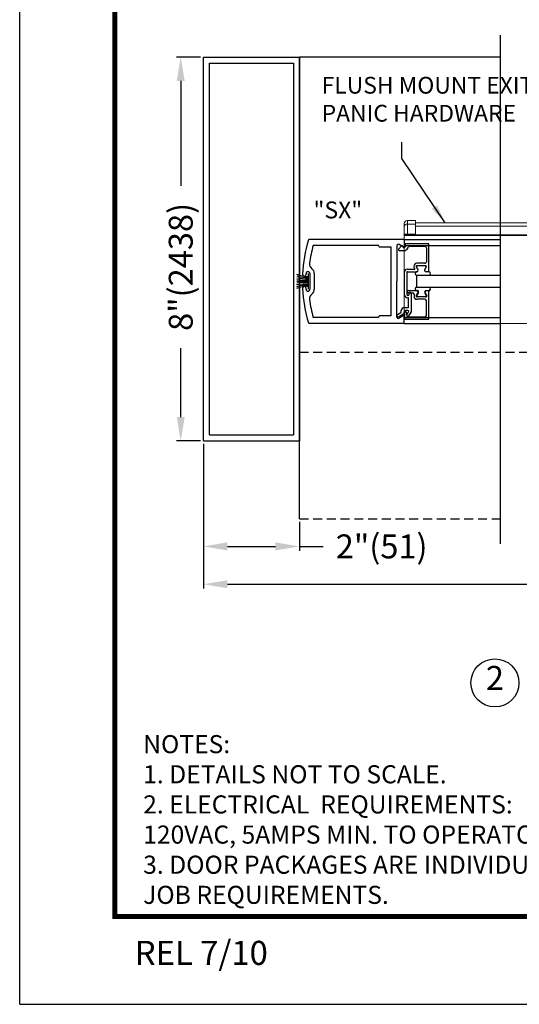
# Model space of a CAD drawing. Extents: x 43.6 to 86.4, y 10.3 to 65.8.
# Drawn here: x 43.6 to 54, y 10.3 to 30.9 of the extents above; entities that cross this region are included whole.
import ezdxf
from ezdxf.enums import TextEntityAlignment as Align

# ---------------------------------------------------------------- set-up
doc = ezdxf.new("R2010")
doc.units = 0
doc.header["$LTSCALE"] = 0.5
doc.header["$MEASUREMENT"] = 0
doc.header["$PDMODE"] = 2
doc.header["$PDSIZE"] = -2
doc.linetypes.add('HIDDEN2', pattern=[0.1875, 0.125, -0.0625])
doc.linetypes.add('HIDDENX2', pattern=[0.75, 0.5, -0.25])
doc.layers.get('0').update_dxf_attribs({"linetype": 'CONTINUOUS'})
doc.layers.get('DEFPOINTS').update_dxf_attribs({"linetype": 'CONTINUOUS'})
for name, color, linetype in [('1-THRESHOLD', 7, 'CONTINUOUS'), ('BEAMS', 7, 'HIDDEN2'), ('DIM', 7, 'CONTINUOUS'), ('OBJ', 7, 'CONTINUOUS'), ('TBTEXT', 7, 'CONTINUOUS'), ('TEXT', 7, 'CONTINUOUS')]:
    doc.layers.add(name, color=color, linetype=linetype)
doc.styles.add('ROMAND', font='romand')
doc.styles.get("Standard").update_dxf_attribs({"font": 'ROMAND.SHX'})
doc.dimstyles.new('STANDARD$0', dxfattribs={"dimtxt": 0.35, "dimasz": 0.18, "dimexe": 0.18, "dimexo": 0.0625, "dimgap": 0.09, "dimtad": 0, "dimtih": 1, "dimtoh": 1, "dimdec": 3, "dimzin": 0, "dimdsep": 46, "dimlunit": 5, "dimtxsty": 'ROMAND', "dimcen": 0.09, "dimadec": 0, "dimazin": 0, "dimtfac": 1, "dimtdec": 4, "dimtofl": 0, "dimtmove": 0, "dimatfit": 0, "dimfxl": 1, "dimfrac": 2, "dimtolj": 1, "dimtzin": 0, "dimarcsym": 0})
doc.dimstyles.new('STANDARD$7', dxfattribs={"dimtxt": 0.375, "dimasz": 0.375, "dimexe": 0.375, "dimexo": 0.375, "dimgap": 0.06, "dimtad": 0, "dimtih": 1, "dimtoh": 1, "dimdec": 4, "dimzin": 0, "dimdsep": 46, "dimlunit": 4, "dimtxsty": 'ROMAND', "dimcen": 0.09, "dimadec": 0, "dimazin": 0, "dimtfac": 1, "dimtdec": 4, "dimtofl": 0, "dimtmove": 0, "dimatfit": 3, "dimfxl": 1, "dimfrac": 2, "dimtolj": 1, "dimtzin": 0, "dimarcsym": 0})

# ---------------------------------------------------------------- blocks, each defined once
blk = doc.blocks.new('*D85')
at = {"layer": 'DEFPOINTS', "color": 0}
for p in [(47.412, 22.088), (68.789, 22.088), (68.789, 19.091)]:
    blk.add_point(p, dxfattribs=at)
at = {"layer": 'DIM', "color": 0, "lineweight": -2}
for p, q in [((47.412, 22.028), (47.412, 19.001)), ((68.789, 22.028), (68.789, 19.001)), ((47.912, 19.091), (55.818, 19.091)), ((68.289, 19.091), (61.83, 19.091))]:
    blk.add_line(p, q, dxfattribs=at)
at = {"layer": 'DIM', "color": 0}
for points in [[(47.912, 19.174), (47.912, 19.008), (47.412, 19.091)], [(68.289, 19.174), (68.289, 19.008), (68.789, 19.091)]]:
    blk.add_solid(points, dxfattribs=at)
at = {"layer": 'DIM', "color": 0, "insert": (58.824, 19.091), "char_height": 0.075, "attachment_point": 5, "style": 'ROMAND'}
blk.add_mtext('\\A1;{\\H6.667x;PACKAGE WIDTH}', dxfattribs=at)
blk = doc.blocks.new('*D86')
at = {"layer": 'DEFPOINTS', "color": 0}
for p in [(47.412, 22.088), (49.419, 20.457), (47.412, 19.883)]:
    blk.add_point(p, dxfattribs=at)
at = {"layer": 'DIM', "color": 0, "lineweight": -2}
for p, q in [((47.412, 22.028), (47.412, 19.793)), ((49.419, 20.397), (49.419, 19.793)), ((47.912, 19.883), (48.919, 19.883)), ((49.419, 19.883), (49.919, 19.883))]:
    blk.add_line(p, q, dxfattribs=at)
at = {"layer": 'DIM', "color": 0}
for points in [[(47.912, 19.966), (47.912, 19.799), (47.412, 19.883)], [(48.919, 19.966), (48.919, 19.799), (49.419, 19.883)]]:
    blk.add_solid(points, dxfattribs=at)
at = {"layer": 'DIM', "color": 0, "insert": (51.14, 19.883), "char_height": 0.075, "attachment_point": 5, "style": 'ROMAND'}
blk.add_mtext('\\A1;{\\H6.667x;2"(51)}', dxfattribs=at)
blk = doc.blocks.new('*D87')
at = {"layer": 'DEFPOINTS', "color": 0}
for p in [(46.937, 30.117), (47.412, 30.117), (47.412, 22.088)]:
    blk.add_point(p, dxfattribs=at)
at = {"layer": 'DIM', "color": 0, "lineweight": -2}
for p, q in [((47.352, 30.117), (46.847, 30.117)), ((46.937, 29.617), (46.937, 27.424)), ((46.937, 22.588), (46.937, 24.031)), ((47.352, 22.088), (46.847, 22.088))]:
    blk.add_line(p, q, dxfattribs=at)
at = {"layer": 'DIM', "color": 0}
for points in [[(46.853, 29.617), (47.02, 29.617), (46.937, 30.117)], [(46.853, 22.588), (47.02, 22.588), (46.937, 22.088)]]:
    blk.add_solid(points, dxfattribs=at)
at = {"layer": 'DIM', "color": 0, "insert": (46.937, 25.728), "char_height": 0.075, "attachment_point": 5, "rotation": 90, "style": 'ROMAND'}
blk.add_mtext('\\A1;{\\H6.667x;8"(2438)}', dxfattribs=at)
blk = doc.blocks.new('NEW PANIC HARDWARE OVERHEAD VIEW')
at = {"color": 7, "linetype": 'Continuous', "lineweight": 15}
for p, q in [((-350.324, 112.016), (-350.324, 112.084)), ((-350.164, 112.084), (-350.164, 112.016)), ((-346.461, 112.016), (-346.461, 112.084)), ((-346.301, 112.084), (-346.301, 112.016)), ((-350.324, 111.817), (-350.324, 112.016)), ((-350.324, 112.016), (-350.164, 112.016)), ((-350.164, 112.016), (-350.164, 111.817)), ((-346.461, 111.975), (-350.164, 111.975)), ((-346.301, 112.016), (-346.461, 112.016)), ((-346.461, 111.817), (-346.461, 112.016)), ((-346.301, 112.016), (-346.301, 111.817)), ((-350.384, 111.817), (-350.324, 111.817)), ((-350.384, 111.803), (-350.384, 111.817)), ((-346.241, 111.803), (-350.384, 111.803)), ((-350.384, 111.788), (-350.384, 111.803)), ((-346.241, 111.788), (-350.384, 111.788)), ((-350.384, 111.662), (-350.384, 111.788)), ((-350.384, 111.647), (-350.384, 111.662)), ((-350.384, 110.948), (-350.384, 111.647)), ((-350.324, 111.817), (-350.164, 111.817)), ((-350.324, 111.803), (-350.324, 111.817)), ((-350.164, 111.817), (-350.164, 111.803)), ((-346.301, 111.817), (-346.461, 111.817)), ((-346.461, 111.803), (-346.461, 111.817)), ((-346.241, 111.817), (-346.301, 111.817)), ((-346.301, 111.803), (-346.301, 111.817)), ((-346.241, 111.817), (-346.241, 111.803)), ((-346.241, 111.788), (-346.241, 111.803)), ((-346.241, 111.662), (-346.241, 111.788)), ((-346.241, 111.647), (-346.241, 111.662)), ((-346.241, 110.948), (-346.241, 111.647)), ((-350.384, 110.928), (-350.384, 110.948)), ((-350.384, 110.908), (-350.384, 110.928)), ((-350.384, 110.208), (-350.384, 110.908)), ((-346.241, 110.928), (-346.241, 110.948)), ((-346.241, 110.908), (-346.241, 110.928)), ((-346.241, 110.208), (-346.241, 110.908)), ((-350.384, 110.193), (-350.384, 110.208)), ((-350.384, 110.068), (-350.384, 110.193)), ((-346.241, 110.193), (-346.241, 110.208)), ((-346.241, 110.068), (-346.241, 110.193)), ((-350.384, 110.053), (-350.384, 110.068)), ((-346.241, 110.053), (-350.384, 110.053)), ((-346.241, 110.053), (-346.241, 110.068))]:
    blk.add_line(p, q, dxfattribs=at)
for centre, radius, start, end in [((-350.324, 112.024), 0.06, 90, 180), ((-346.301, 112.024), 0.06, 0, 90), ((-350.325, 111.956), 0.0597, 89.7572, 179.7522), ((-346.301, 111.956), 0.0597, 0.2455, 90.2428)]:
    blk.add_arc(centre, radius, start, end, dxfattribs=at)
for points in [[(-350.324, 112.084), (-350.164, 112.084)], [(-350.164, 112.041), (-346.461, 112.041)], [(-346.461, 112.084), (-346.301, 112.084)]]:
    blk.add_open_spline(points, degree=1, dxfattribs=at)
for points, knots in [([(-350.384, 111.956), (-350.384, 111.976), (-350.384, 112.015), (-350.384, 112.021), (-350.384, 112.024)], [0, 0, 0, 0, 0.500016, 1, 1, 1, 1]), ([(-350.384, 111.817), (-350.384, 111.834), (-350.384, 111.867), (-350.384, 111.912), (-350.384, 111.945), (-350.384, 111.952), (-350.384, 111.956)], [0, 0, 0, 0, 0.241719, 0.5, 0.758282, 1, 1, 1, 1]), ([(-346.241, 112.024), (-346.241, 112.021), (-346.241, 112.015), (-346.241, 111.976), (-346.241, 111.956)], [0, 0, 0, 0, 0.499995, 1, 1, 1, 1]), ([(-346.241, 111.956), (-346.241, 111.952), (-346.241, 111.945), (-346.241, 111.912), (-346.241, 111.867), (-346.241, 111.834), (-346.241, 111.817)], [0, 0, 0, 0, 0.241718, 0.5, 0.758281, 1, 1, 1, 1])]:
    blk.add_open_spline(points, degree=3, knots=knots, dxfattribs=at)
blk = doc.blocks.new('BORD')
at = {"layer": 'DIM', "const_width": 0.02}
blk.add_lwpolyline([(-1.655, 0.8322), (6.055, 0.8322), (6.055, -9.4398), (-1.655, -9.4398), (-1.655, 0.8322)], dxfattribs=at)
blk = doc.blocks.new('PAGE BORDER')
at = {"layer": 'DEFPOINTS', "color": 10}
for q in [(43.568, 65.78), (86.435, 10.305)]:
    blk.add_line((43.568, 10.305), q, dxfattribs=at)
at = {"layer": 'DIM', "xscale": 5.043227600000002, "yscale": 5.0432276, "zscale": 5.0432276}
blk.add_blockref('BORD', (53.906, 59.748), dxfattribs=at)
at = {"layer": 'TBTEXT', "linetype": 'Continuous', "style": 'ROMAND'}
blk.add_text('REL 7/10', height=0.5043, dxfattribs=at).set_placement((47.367, 11.315), align=Align.MIDDLE)
blk = doc.blocks.new('HORIZONTAL')
at = {"layer": '1-THRESHOLD'}
blk.add_line((49.419064, 20.457484), (49.419064, 22.088244), dxfattribs=at)
at = {"layer": '1-THRESHOLD', "linetype": 'HIDDENX2', "ltscale": 0.75}
blk.add_line((49.419064, 20.457484), (53.622077, 20.457484), dxfattribs=at)
at = {"layer": 'BEAMS', "ltscale": 3}
blk.add_line((49.418851, 23.945238), (60.637457, 23.945238), dxfattribs=at)
at = {"layer": 'DEFPOINTS', "color": 0, "linetype": 'ByBlock'}
blk.add_point((47.411859, 22.088244), dxfattribs=at)
at = {"layer": 'OBJ'}
for p, q in [((53.622077, 30.574285), (53.622077, 19.934078)), ((47.411859, 22.088244), (47.411859, 30.117157)), ((47.411859, 30.117157), (49.418851, 30.117157)), ((49.418851, 22.088338), (49.418851, 30.117157)), ((49.418851, 30.117157), (49.418851, 22.088244)), ((53.622077, 30.117157), (49.418851, 30.117157)), ((47.537309, 22.213694), (47.537309, 29.991706)), ((47.537309, 29.991706), (49.2934, 29.991706)), ((49.2934, 29.991706), (49.2934, 22.213694)), ((51.614124, 26.30322), (49.623542, 26.30322)), ((51.066157, 26.17777), (49.706822, 26.17777)), ((51.08121, 26.161713), (51.08121, 26.162716)), ((51.457562, 26.171639), (51.457562, 25.425069)), ((51.560305, 26.177447), (51.495081, 26.099718)), ((51.591543, 26.148173), (51.504229, 26.198583)), ((51.560303, 26.177447), (51.584527, 26.146234)), ((51.614124, 26.30322), (53.622077, 26.30322)), ((51.614124, 26.30322), (51.614124, 26.161712)), ((51.614124, 26.177769), (53.622077, 26.177769)), ((52.125961, 26.211474), (51.62416, 26.211474)), ((51.62416, 26.211474), (51.637995, 26.176853)), ((51.728492, 26.161295), (52.044669, 26.161295)), ((52.125961, 25.628384), (52.125961, 26.211474)), ((51.096266, 26.146658), (51.332111, 26.146658)), ((51.332111, 26.146657), (51.332111, 24.703479)), ((51.506613, 26.074986), (51.63263, 26.074986)), ((52.075781, 26.130185), (52.075781, 25.835123)), ((51.332111, 25.801424), (51.332111, 25.048712)), ((51.878088, 25.750823), (51.877765, 25.750816)), ((52.044669, 25.804013), (51.877865, 25.804013)), ((52.060727, 25.753834), (51.878082, 25.753834)), ((52.060721, 25.750823), (51.878088, 25.750823)), ((52.058727, 25.750823), (52.075657, 25.733893)), ((52.060721, 25.750823), (52.060807, 25.75082)), ((49.559745, 25.57179), (49.559745, 25.589658)), ((49.60591, 25.58966), (49.60591, 25.260479)), ((49.638025, 25.589658), (49.638025, 25.260477)), ((49.73136, 25.589658), (49.73136, 25.26048)), ((51.614124, 25.613326), (51.614124, 25.154832)), ((51.664304, 25.613326), (51.664304, 25.386013)), ((51.679092, 25.678563), (51.83752, 25.678563)), ((51.679358, 25.628384), (51.87055, 25.628384)), ((51.812848, 25.738777), (51.812848, 25.721296)), ((51.812848, 25.721296), (51.83752, 25.678563)), ((51.840392, 25.578848), (51.86455, 25.55469)), ((51.865045, 25.73125), (51.897493, 25.675048)), ((51.865048, 25.728246), (51.865054, 25.728236)), ((51.865054, 25.728236), (51.897452, 25.672122)), ((51.874066, 25.625672), (51.870897, 25.625307)), ((51.871495, 25.553311), (52.13087, 25.553311)), ((51.874936, 25.552972), (53.622077, 25.552971)), ((51.874936, 25.302086), (51.874936, 25.552972)), ((51.897452, 25.672122), (51.897534, 25.67198)), ((52.041301, 25.672025), (52.04133, 25.672075)), ((52.073764, 25.73125), (52.041316, 25.675048)), ((52.04133, 25.672075), (52.073757, 25.728239)), ((52.068501, 25.62538), (52.067991, 25.62538)), ((52.125961, 25.628384), (52.06826, 25.628384)), ((52.125951, 25.62538), (52.068501, 25.62538)), ((52.073758, 25.728241), (52.073757, 25.728239)), ((52.131354, 25.624971), (52.161723, 25.594603)), ((49.60591, 25.42507), (49.363038, 25.42507)), ((51.457562, 24.678496), (51.457562, 25.425069)), ((51.664304, 25.386013), (51.664304, 25.154832)), ((49.559745, 25.260477), (49.559745, 25.278346)), ((51.669322, 25.205865), (51.669322, 25.198453)), ((51.709466, 25.186795), (51.686484, 25.183545)), ((51.700434, 25.236979), (51.88139, 25.236979)), ((51.709466, 25.186795), (51.786782, 25.186795)), ((51.714484, 25.154764), (51.714484, 25.176842)), ((51.754628, 25.176912), (51.754628, 24.778451)), ((51.817894, 25.155685), (51.817894, 25.116544)), ((51.840392, 25.27621), (51.86455, 25.300368)), ((51.865048, 25.126812), (51.865054, 25.126822)), ((51.865054, 25.126822), (51.897452, 25.182936)), ((51.908333, 25.19031), (51.87009, 25.12407)), ((51.874066, 25.229386), (51.870897, 25.229751)), ((51.871495, 25.301748), (52.13087, 25.301748)), ((51.874936, 25.302086), (53.622077, 25.302086)), ((51.897452, 25.182936), (51.897534, 25.183078)), ((52.041301, 25.183033), (52.04133, 25.182983)), ((52.04133, 25.182983), (52.073757, 25.126819)), ((52.05154, 25.180272), (52.083989, 25.12407)), ((52.068501, 25.229678), (52.067991, 25.229678)), ((52.125951, 25.229678), (52.068501, 25.229678)), ((52.073758, 25.126817), (52.073757, 25.126819)), ((52.125961, 25.22694), (52.078484, 25.22694)), ((52.125961, 24.633812), (52.125961, 25.22694)), ((52.131354, 25.230087), (52.161723, 25.260455)), ((51.704448, 24.891738), (51.704448, 25.069673)), ((51.878088, 25.104235), (51.877765, 25.104242)), ((52.060721, 25.104235), (51.878088, 25.104235)), ((52.044669, 25.051311), (51.882833, 25.051311)), ((52.070951, 25.10149), (51.883128, 25.10149)), ((52.058727, 25.104235), (52.075657, 25.121166)), ((52.060721, 25.104235), (52.060807, 25.104239)), ((52.075781, 24.715105), (52.075781, 25.020197)), ((51.469103, 24.73081), (51.544373, 24.774266)), ((51.494193, 24.687353), (51.606597, 24.752249)), ((51.5519, 24.787306), (51.5519, 24.814462)), ((51.614124, 24.876685), (51.689394, 24.876685)), ((51.614124, 24.765285), (51.614124, 24.783348)), ((51.62416, 24.633812), (51.62416, 24.781341)), ((51.6914, 24.814458), (51.645235, 24.814458)), ((51.654156, 24.783174), (51.664711, 24.697211)), ((51.676347, 24.743222), (51.704438, 24.791877)), ((51.676347, 24.699045), (51.676347, 24.743222)), ((51.704438, 24.691518), (51.754628, 24.778451)), ((51.614124, 24.546917), (49.623542, 24.546917)), ((51.066157, 24.672367), (49.70682, 24.672367)), ((51.08121, 24.688424), (51.08121, 24.687421)), ((51.330166, 24.703479), (51.096266, 24.703479)), ((51.591533, 24.703246), (51.504219, 24.652836)), ((51.614124, 24.546916), (51.614124, 24.688927)), ((51.614124, 24.672366), (53.622077, 24.672366)), ((51.614124, 24.546916), (53.622077, 24.546916)), ((51.62416, 24.633812), (52.125961, 24.633812)), ((51.679652, 24.683991), (52.044669, 24.683991)), ((47.411859, 22.088244), (49.418851, 22.088244)), ((47.537309, 22.213694), (49.2934, 22.213694))]:
    blk.add_line(p, q, dxfattribs=at)
for centre, radius in [((52.125961, 26.211474), 0.000482), ((52.125961, 24.633812), 0.000875)]:
    blk.add_circle(centre, radius, dxfattribs=at)
for centre, radius, start, end in [((52.492266, 25.425068), 3.010803, 163.2552973, 177.1716643), ((49.623542, 26.288166), 0.015054, 90, 163.2575835), ((52.492266, 25.425068), 2.885352, 164.8782925, 172.3965937), ((51.066157, 26.162716), 0.015054, 0, 90), ((51.096266, 26.161713), 0.015055, 180, 270), ((51.488674, 26.171639), 0.031112, 60.0001964, 180), ((51.488674, 26.171639), 0.031112, 60.0001964, 180), ((51.609106, 26.165311), 0.031112, 217.4749083, 21.7846092), ((51.59907, 26.16121), 0.015054, 239.9992722, 0), ((51.728492, 26.130185), 0.031112, 90, 163.6050192), ((52.044669, 26.130185), 0.031112, 0.0000185, 90), ((51.506613, 26.09004), 0.015054, 139.9946949, 270), ((51.609106, 26.165311), 0.093335, 284.5988901, 343.604966), ((49.75663, 25.790244), 0.12545, 172.3963303, 233.0790403), ((51.878082, 25.738777), 0.065234, 90, 180.245403), ((51.878082, 25.738777), 0.015054, 90, 210.0001548), ((51.878088, 25.735767), 0.015053, 91.1653497, 209.972541), ((52.044669, 25.835123), 0.031112, 269.999963, 0), ((52.060727, 25.738777), 0.015054, 329.9999407, 90), ((52.060721, 25.735767), 0.015053, 330.0043787, 89.6737515), ((49.576916, 26.081829), 0.551771, 247.0158241, 273.0120556), ((49.57011, 26.238368), 0.729971, 253.4839765, 272.8110494), ((49.522416, 25.57179), 0.037329, 177.1722866, 0), ((49.598884, 25.589658), 0.039139, 0, 180), ((49.60591, 25.589658), 0.12545, 0, 53.0783985), ((51.679358, 25.613326), 0.065234, 90, 180), ((51.679358, 25.613326), 0.015054, 90, 180), ((51.875042, 25.589341), 0.036204, 96.5742598, 264.3768021), ((51.87055, 25.659493), 0.031112, 270, 29.9999885), ((51.870505, 25.656577), 0.03111, 276.5742598, 29.6757447), ((52.068254, 25.656488), 0.03111, 150.0383602, 269.5156721), ((52.06826, 25.659493), 0.031112, 149.9999931, 270), ((52.125928, 25.589176), 0.036204, 277.8464892, 89.9623765), ((49.558727, 24.612352), 0.729971, 86.2940542, 105.7138478), ((49.549571, 24.379898), 0.989913, 86.7373451, 100.9137619), ((49.521817, 24.083884), 1.315648, 86.335294, 96.940634), ((49.564209, 26.470928), 0.989913, 258.2840624, 272.4143595), ((49.540602, 26.767301), 1.315648, 262.2571903, 272.8452988), ((49.567675, 24.768071), 0.551771, 86.0265039, 112.1820002), ((49.522416, 25.278346), 0.03733, 359.9984596, 182.8292519), ((52.492266, 25.425068), 3.010803, 182.8283548, 196.7446607), ((49.598884, 25.260477), 0.03914, 180, 0), ((49.75663, 25.059892), 0.12545, 126.9209597, 187.6032154), ((49.60591, 25.26048), 0.12545, 306.9210508, 0), ((51.684376, 25.154764), 0.070252, 180, 273.3723197), ((51.689394, 25.154764), 0.02509, 180.0022918, 0), ((51.700434, 25.205865), 0.031112, 90, 180), ((51.684376, 25.198453), 0.015054, 180, 278.0502613), ((51.734556, 25.176842), 0.020072, 97.4232191, 180), ((51.734556, 25.176842), 0.020072, 0, 97.4232191), ((51.786782, 25.155685), 0.031112, 0, 90), ((51.875042, 25.265717), 0.036204, 95.6231979, 263.4257402), ((51.878088, 25.119291), 0.015053, 150.027459, 268.8346503), ((51.870505, 25.198481), 0.03111, 330.3242553, 83.4257402), ((51.88139, 25.205865), 0.031112, 329.9993713, 90), ((52.068254, 25.19857), 0.03111, 90.4843279, 209.9616398), ((52.078484, 25.19583), 0.031112, 90, 210.0000069), ((52.060721, 25.119291), 0.015053, 270.3262485, 29.9956213), ((52.125928, 25.265882), 0.036204, 270.0376235, 82.1535108), ((52.492266, 25.425068), 2.885352, 187.6033471, 195.1216253), ((51.689394, 25.069603), 0.015054, 0, 93.372472), ((51.883128, 25.116544), 0.065234, 179.8334012, 270.1308104), ((51.883128, 25.116544), 0.015054, 150.0000362, 270), ((52.044669, 25.020197), 0.031112, 0, 90), ((52.070951, 25.116544), 0.015054, 270.0000382, 29.9999829), ((51.481648, 24.709083), 0.02509, 119.6895913, 300.3387913), ((51.536846, 24.787306), 0.015054, 300.0007278, 0), ((51.614124, 24.814462), 0.062223, 90, 180), ((51.59907, 24.765285), 0.015054, 300.0007278, 0), ((51.645235, 24.783348), 0.031112, 90, 180), ((51.639214, 24.781341), 0.015054, 6.9998442, 180), ((51.689394, 24.891738), 0.015054, 270, 0), ((51.6914, 24.799405), 0.015053, 330.0002272, 90), ((52.044669, 24.715105), 0.031112, 270, 0), ((49.623542, 24.56197), 0.015054, 196.7424165, 270), ((51.066157, 24.687421), 0.015054, 270, 0), ((51.096266, 24.688424), 0.015054, 90, 180), ((51.488664, 24.67978), 0.031112, 180, 299.9998036), ((51.59907, 24.688927), 0.015054, 0, 120.0007278), ((51.679652, 24.699044), 0.015054, 186.9998442, 270), ((51.691401, 24.699045), 0.015054, 180, 330.0000362)]:
    blk.add_arc(centre, radius, start, end, dxfattribs=at)
at = {"layer": 'TEXT'}
blk.add_circle((53.509814, 17.027036), 0.503062, dxfattribs=at)
at = {"color": 7, "xscale": 1.0588803, "yscale": 1.0588803, "zscale": 1.0588803}
blk.add_blockref('NEW PANIC HARDWARE OVERHEAD VIEW', (422.629255, -91.986025), dxfattribs=at)
at = {"layer": 'DIM', "insert": (49.884893, 29.2354), "char_height": 0.3512608, "width": 4.60934022, "attachment_point": 4, "style": 'ROMAND'}
blk.add_mtext('\\A1;FLUSH MOUNT EXIT PANIC HARDWARE', dxfattribs=at)
at = {"layer": 'TEXT', "style": 'ROMAND'}
blk.add_text('"SX"', height=0.3530259, dxfattribs=at).set_placement((49.714211, 26.74325))
at = {"layer": 'TEXT'}
blk.add_text('2', height=0.503062, dxfattribs=at).set_placement((53.509814, 17.065383), align=Align.MIDDLE)
at = {"layer": 'DIM'}
dim = blk.add_linear_dim(base=(46.936833, 30.117157), p1=(47.411859, 22.088244), p2=(47.411859, 30.117157), angle=90, text='{\\H6.667x;8"(2438)}', dimstyle='STANDARD$0', override={"dimtxt": 0.075, "dimasz": 0.5, "dimexe": 0.09, "dimexo": 0.06, "dimgap": 0.03, "dimdec": 5, "dimzin": 4, "dimcen": -0.09, "dimtdec": 5, "dimtix": 1, "dimatfit": 3, "dimtzin": 4}, dxfattribs=at)
dim.commit()
dim.dimension.update_dxf_attribs({"geometry": '*D87', "text_midpoint": (46.936833, 25.727695), "dimtype": 160, "text_rotation": 90})
for base, p1, p2, text, picture, middle in [((68.789052, 19.091001), (47.411859, 22.088244), (68.789052, 22.088244), '{\\H6.667x;PACKAGE WIDTH}', '*D85', (58.824042, 19.091001)), ((47.411859, 19.882766), (49.419064, 20.457484), (47.411859, 22.088244), '{\\H6.667x;2"(51)}', '*D86', (51.139599, 19.882766))]:
    dim = blk.add_linear_dim(base=base, p1=p1, p2=p2, text=text, dimstyle='STANDARD$0', override={"dimtxt": 0.075, "dimasz": 0.5, "dimexe": 0.09, "dimexo": 0.06, "dimgap": 0.03, "dimdec": 5, "dimzin": 4, "dimcen": -0.09, "dimtdec": 5, "dimtix": 1, "dimatfit": 3, "dimtzin": 4}, dxfattribs=at)
    dim.commit()
    dim.dimension.update_dxf_attribs({"geometry": picture, "text_midpoint": middle, "dimtype": 160})
at = {"layer": 'DIM', "color": 7}
blk.add_leader([(52.466538, 26.651969), (51.563453, 27.992716), (51.563453, 28.333942)], dimstyle='STANDARD$7', override={"dimscale": 0.199, "dimtxt": 0.35, "dimasz": 2, "dimexe": 0.18, "dimexo": 0.0625, "dimgap": 0.09}, dxfattribs=at)

msp = doc.modelspace()

# ---------------------------------------------------------------- block references
at = {"layer": 'DIM'}
for name in ['PAGE BORDER', 'HORIZONTAL']:
    msp.add_blockref(name, (0, 0), dxfattribs=at)

# ---------------------------------------------------------------- texts
at = {"layer": 'TEXT', "insert": (46.151057, 15.935599), "char_height": 0.37824207, "width": 25.216138, "attachment_point": 1, "style": 'ROMAND'}
msp.add_mtext('NOTES:\\P1. DETAILS NOT TO SCALE.\\P2. ELECTRICAL  REQUIREMENTS:\\P  120VAC, 5AMPS MIN. TO OPERATOR BY ELECTICAL CONTRACTOR.\\P3. DOOR PACKAGES ARE INDIVIDUALLY ENGINEERED TO FIT YOUR\\P  JOB REQUIREMENTS.', dxfattribs=at)

doc.saveas('drawing.dxf')
